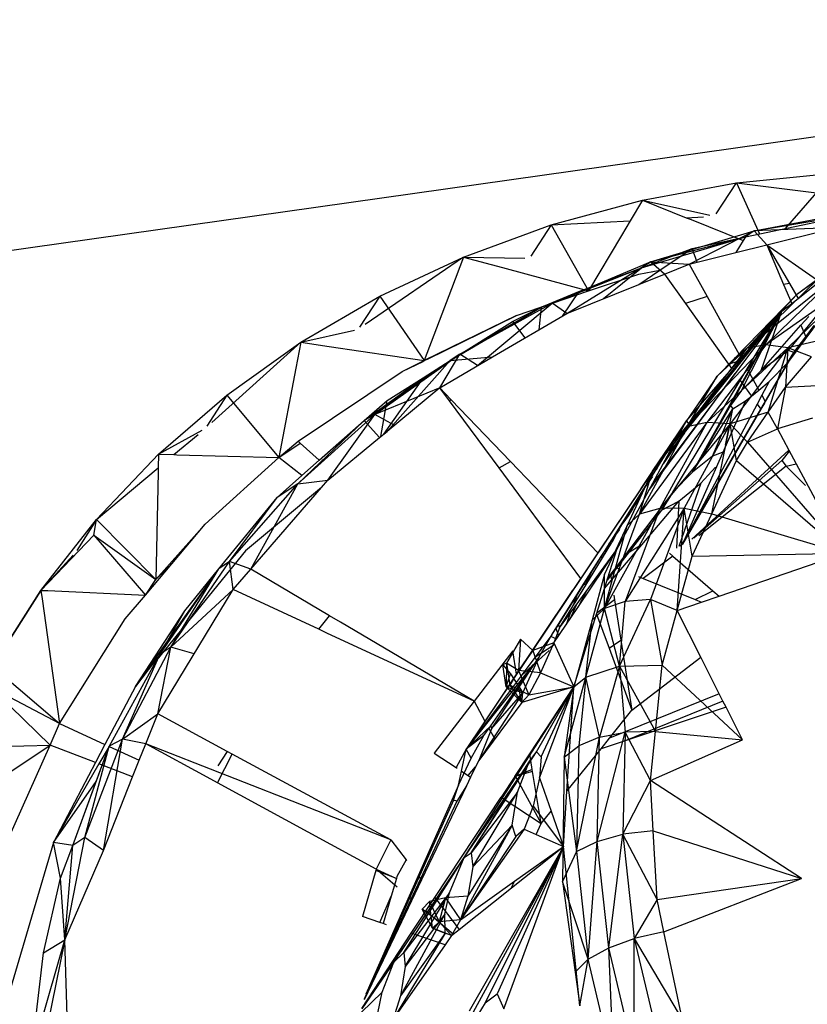
# Model space of a CAD drawing. Extents: x -35.3 to 34.5, y -20.1 to 19.
# Drawn here: x -6 to -3.9, y 0.4 to 3 of the extents above; entities that cross this region are included whole.
import ezdxf

# ---------------------------------------------------------------- set-up
doc = ezdxf.new("R2010")
doc.units = 0
doc.header["$MEASUREMENT"] = 0
doc.layers.get('0').update_dxf_attribs({"linetype": 'CONTINUOUS'})

msp = doc.modelspace()

# ---------------------------------------------------------------- linework, layer by layer
for p, q in [((20.9705, 6.2409), (-18.7229, 0.62)), ((-4.0418, 2.605), (-3.7829, 2.6314)), ((-3.7829, 2.6314), (-3.9117, 2.4829)), ((-4.2946, 2.5585), (-4.0418, 2.605)), ((-4.0972, 2.5217), (-4.0418, 2.605)), ((-4.0418, 2.605), (-3.6796, 2.5607)), ((-4.0418, 2.605), (-3.9807, 2.4685)), ((-4.5395, 2.4922), (-4.2946, 2.5585)), ((-4.2946, 2.5585), (-4.3274, 2.5036)), ((-4.2946, 2.5585), (-4.177, 2.5116)), ((-4.2946, 2.5585), (-4.1141, 2.5186)), ((-4.177, 2.5116), (-4.1305, 2.5141)), ((-4.177, 2.5116), (-4.1641, 2.5065)), ((-3.9945, 2.4765), (-3.7045, 2.532)), ((-3.9945, 2.4765), (-3.729, 2.5211)), ((-4.775, 2.4062), (-4.5395, 2.4922)), ((-4.5395, 2.4922), (-4.5942, 2.4088)), ((-4.5395, 2.4922), (-4.3274, 2.5036)), ((-4.5395, 2.4922), (-4.4397, 2.3154)), ((-4.3274, 2.5036), (-4.351, 2.464)), ((-4.1641, 2.5065), (-4.0244, 2.4507)), ((-4.0183, 2.4607), (-3.7881, 2.5087)), ((-3.7717, 2.4858), (-3.9945, 2.4765)), ((-3.9606, 2.439), (-3.7717, 2.4858)), ((-3.6065, 2.5043), (-3.8809, 2.3048)), ((-4.351, 2.464), (-4.4397, 2.3154)), ((-4.2974, 2.377), (-4.0183, 2.4607)), ((-4.2729, 2.3932), (-3.9945, 2.4765)), ((-4.2729, 2.3932), (-4.0183, 2.4607)), ((-4.1692, 2.3872), (-3.9945, 2.4765)), ((-4.161, 2.429), (-4.0183, 2.4607)), ((-4.0183, 2.4607), (-4.0244, 2.4507)), ((-3.9945, 2.4765), (-4.0183, 2.4607)), ((-3.9606, 2.439), (-3.9945, 2.4765)), ((-3.6406, 2.4808), (-3.9055, 2.1217)), ((-3.9023, 2.1552), (-3.6406, 2.4808)), ((-3.6406, 2.4808), (-3.8809, 2.3048)), ((-4.0244, 2.4507), (-4.0443, 2.4182)), ((-4.0443, 2.4182), (-3.9606, 2.439)), ((-3.9606, 2.439), (-3.8277, 2.3459)), ((-3.9606, 2.439), (-3.8998, 2.335)), ((-3.9606, 2.439), (-3.9156, 2.3326)), ((-4.775, 2.4062), (-5.0386, 2.2248)), ((-4.9996, 2.3011), (-4.775, 2.4062)), ((-4.775, 2.4062), (-4.8073, 2.321)), ((-4.775, 2.4062), (-4.6099, 2.403)), ((-4.775, 2.4062), (-4.6704, 2.3779)), ((-4.2974, 2.377), (-4.161, 2.429)), ((-4.2478, 2.3707), (-4.161, 2.429)), ((-4.1478, 2.3925), (-4.161, 2.429)), ((-4.1478, 2.3925), (-4.0443, 2.4182)), ((-4.5371, 2.2826), (-4.2729, 2.3932)), ((-4.498, 2.2547), (-4.2729, 2.3932)), ((-4.2729, 2.3932), (-4.2974, 2.377)), ((-4.2729, 2.3932), (-4.1692, 2.3872)), ((-4.2358, 2.3604), (-4.2729, 2.3932)), ((-4.2358, 2.3604), (-4.1692, 2.3872)), ((-4.1692, 2.3872), (-4.1478, 2.3925)), ((-4.1692, 2.3872), (-4.1212, 2.3005)), ((-4.6704, 2.3779), (-4.4397, 2.3154)), ((-4.5666, 2.2715), (-4.2974, 2.377)), ((-4.5371, 2.2826), (-4.2974, 2.377)), ((-4.465, 2.3132), (-4.2974, 2.377)), ((-4.4397, 2.3154), (-4.304, 2.36)), ((-4.3989, 2.2947), (-4.2974, 2.377)), ((-4.3045, 2.3327), (-4.2478, 2.3707)), ((-4.3045, 2.3327), (-4.2358, 2.3604)), ((-4.304, 2.36), (-4.2478, 2.3707)), ((-4.2358, 2.3604), (-4.1794, 2.2812)), ((-3.7761, 2.3533), (-4.0139, 2.1613)), ((-3.7761, 2.3533), (-3.9637, 2.1702)), ((-4.498, 2.2547), (-4.3045, 2.3327)), ((-4.0139, 2.1613), (-3.8236, 2.3469)), ((-3.7205, 2.3417), (-3.9637, 2.1702)), ((-3.8998, 2.335), (-3.9156, 2.3326)), ((-3.9156, 2.3326), (-3.894, 2.2815)), ((-3.7205, 2.3417), (-3.9042, 2.1623)), ((-3.8998, 2.335), (-3.8765, 2.2952)), ((-3.8236, 2.3469), (-3.8809, 2.3048)), ((-3.8765, 2.2952), (-3.8195, 2.3401)), ((-5.2118, 2.1773), (-4.9996, 2.3011)), ((-4.9996, 2.3011), (-5.0537, 2.2177)), ((-4.9996, 2.3011), (-4.8802, 2.128)), ((-4.8073, 2.321), (-4.8802, 2.128)), ((-4.6327, 2.2488), (-4.4397, 2.3154)), ((-4.5666, 2.2715), (-4.465, 2.3132)), ((-4.465, 2.3132), (-4.5105, 2.2474)), ((-4.1212, 2.3005), (-4.1794, 2.2812)), ((-4.1212, 2.3005), (-4.0295, 2.135)), ((-3.8809, 2.3048), (-4.0476, 2.1336)), ((-4.0139, 2.1613), (-3.8809, 2.3048)), ((-4.7846, 2.1456), (-4.5371, 2.2826)), ((-4.7375, 2.1145), (-4.5371, 2.2826)), ((-4.5371, 2.2826), (-4.5666, 2.2715)), ((-4.498, 2.2547), (-4.5371, 2.2826)), ((-4.1794, 2.2812), (-4.0635, 2.1185)), ((-3.9204, 2.2607), (-3.894, 2.2815)), ((-3.894, 2.2815), (-3.8765, 2.2952)), ((-4.6327, 2.2488), (-4.8802, 2.128)), ((-4.872, 2.1315), (-4.6327, 2.2488)), ((-4.8108, 2.128), (-4.5666, 2.2715)), ((-4.7846, 2.1456), (-4.5666, 2.2715)), ((-4.6974, 2.138), (-4.498, 2.2547)), ((-4.6435, 2.2332), (-4.5666, 2.2715)), ((-4.5666, 2.2715), (-4.5726, 2.211)), ((-4.1639, 1.9616), (-3.9204, 2.2607)), ((-4.1603, 1.8286), (-3.9204, 2.2607)), ((-4.0585, 2.0074), (-3.9204, 2.2607)), ((-4.0295, 2.135), (-3.9204, 2.2607)), ((-4.0289, 2.0478), (-3.9204, 2.2607)), ((-4.0276, 2.1316), (-3.9204, 2.2607)), ((-4.0261, 2.1288), (-3.9204, 2.2607)), ((-3.9204, 2.2607), (-4.0232, 2.1237)), ((-4.0135, 2.106), (-3.9204, 2.2607)), ((-3.9761, 2.1019), (-3.9204, 2.2607)), ((-4.8108, 2.128), (-4.6435, 2.2332)), ((-4.6435, 2.2332), (-4.61, 2.1892)), ((-3.9761, 2.1019), (-3.8691, 2.2228)), ((-3.8691, 2.2228), (-3.8481, 2.2465)), ((-3.8691, 2.2228), (-3.8562, 2.1923)), ((-3.8562, 2.1923), (-3.8339, 2.2222)), ((-5.2118, 2.1773), (-5.0679, 2.2094)), ((-5.2118, 2.1773), (-5.4504, 1.9619)), ((-5.4102, 2.0355), (-5.2118, 2.1773)), ((-5.2118, 2.1773), (-5.2251, 2.1076)), ((-5.2118, 2.1773), (-5.1351, 2.1659)), ((-3.9637, 2.1702), (-4.1744, 1.95)), ((-3.9637, 2.1702), (-4.122, 1.9617)), ((-3.9637, 2.1702), (-4.0139, 2.1613)), ((-3.9042, 2.1623), (-3.9637, 2.1702)), ((-3.7996, 2.1862), (-3.9042, 2.1623)), ((-3.8882, 2.1496), (-3.8562, 2.1923)), ((-5.1351, 2.1659), (-4.8802, 2.128)), ((-5.0129, 1.9832), (-4.7846, 2.1456)), ((-4.8387, 2.0553), (-4.7846, 2.1456)), ((-4.7846, 2.1456), (-4.8108, 2.128)), ((-4.7375, 2.1145), (-4.7846, 2.1456)), ((-4.1744, 1.95), (-4.0139, 2.1613)), ((-3.9042, 2.1623), (-4.122, 1.9617)), ((-4.0139, 2.1613), (-4.0939, 2.086)), ((-3.9042, 2.1623), (-4.0592, 1.958)), ((-4.0139, 2.1613), (-4.0476, 2.1336)), ((-3.9023, 2.1552), (-3.9761, 2.1019)), ((-3.8882, 2.1496), (-3.9649, 2.0183)), ((-3.9575, 1.9898), (-3.9042, 2.1623)), ((-3.9042, 2.1623), (-3.9106, 2.0571)), ((-3.9055, 2.1217), (-3.8882, 2.1496)), ((-3.8409, 2.1382), (-3.9042, 2.1623)), ((-3.8882, 2.1496), (-3.9023, 2.1552)), ((-5.0416, 1.9671), (-4.8108, 2.128)), ((-5.0129, 1.9832), (-4.8108, 2.128)), ((-4.8108, 2.128), (-4.9803, 1.9381)), ((-4.9392, 2.0986), (-4.8802, 2.128)), ((-4.9392, 2.0986), (-4.8832, 2.126)), ((-4.8837, 2.1258), (-4.8802, 2.128)), ((-4.8835, 2.0821), (-4.8108, 2.128)), ((-4.8832, 2.126), (-4.8802, 2.128)), ((-4.8802, 2.128), (-4.872, 2.1315)), ((-4.8387, 2.0553), (-4.6974, 2.138)), ((-4.8108, 2.128), (-4.6974, 2.138)), ((-3.9055, 2.1217), (-4.1901, 1.6333)), ((-4.0476, 2.1336), (-4.0939, 2.086)), ((-4.0635, 2.1185), (-4.0359, 2.1277)), ((-4.0635, 2.1185), (-4.0547, 2.1061)), ((-4.0547, 2.1061), (-4.0359, 2.1277)), ((-4.052, 2.1023), (-4.0289, 2.13)), ((-4.0498, 2.0992), (-4.0261, 2.1288)), ((-4.0232, 2.1237), (-4.0458, 2.0936)), ((-4.0359, 2.1277), (-4.0295, 2.135)), ((-4.0289, 2.13), (-4.0276, 2.1316)), ((-4.0289, 2.13), (-4.0271, 2.1307)), ((-4.0276, 2.1316), (-4.0271, 2.1307)), ((-4.0271, 2.1307), (-4.0261, 2.1288)), ((-4.0232, 2.1237), (-4.0227, 2.1228)), ((-3.9544, 2.0717), (-3.9055, 2.1217)), ((-3.9106, 2.0571), (-3.8409, 2.1382)), ((-5.2251, 2.1076), (-5.2709, 1.8675)), ((-5.2191, 1.9113), (-4.9392, 2.0986)), ((-4.2776, 1.7793), (-4.0458, 2.0936)), ((-4.0458, 2.0936), (-4.267, 1.7989)), ((-4.1819, 1.9342), (-4.0498, 2.0992)), ((-4.1764, 1.9659), (-4.0547, 2.1061)), ((-4.1705, 1.9596), (-4.052, 2.1023)), ((-4.052, 2.1023), (-4.0498, 2.0992)), ((-4.0458, 2.0936), (-4.0451, 2.0926)), ((-4.0323, 2.0747), (-4.0135, 2.106)), ((-3.9761, 2.1019), (-4.0289, 2.0478)), ((-4.0135, 2.106), (-3.9819, 2.0491)), ((-5.0416, 1.9671), (-4.8835, 2.0821)), ((-4.8835, 2.0821), (-4.9894, 1.9306)), ((-4.9801, 2.0213), (-4.8835, 2.0821)), ((-4.2127, 1.7748), (-4.0323, 2.0747)), ((-4.0939, 2.086), (-4.2076, 1.9205)), ((-4.1744, 1.95), (-4.0939, 2.086)), ((-4.0323, 2.0747), (-4.0022, 2.0324)), ((-3.9819, 2.0491), (-3.9544, 2.0717)), ((-3.9544, 2.0717), (-3.9742, 2.035)), ((-3.9106, 2.0571), (-3.4999, 2.0784)), ((-4.8387, 2.0553), (-5.0129, 1.9832)), ((-4.8387, 2.0553), (-4.9803, 1.9381)), ((-4.8127, 2.0201), (-4.8387, 2.0553)), ((-4.8077, 2.0229), (-4.8387, 2.0553)), ((-4.0289, 2.0478), (-4.0585, 2.0074)), ((-4.0022, 2.0324), (-3.9819, 2.0491)), ((-3.9575, 1.9898), (-3.9106, 2.0571)), ((-3.9106, 2.0571), (-3.9317, 1.9451)), ((-5.5934, 1.8766), (-5.4102, 2.0355)), ((-5.4102, 2.0355), (-5.4637, 1.9523)), ((-5.4102, 2.0355), (-5.2709, 1.8675)), ((-5.0416, 1.9671), (-4.9801, 2.0213)), ((-4.9969, 1.9244), (-4.9801, 2.0213)), ((-4.8077, 2.0229), (-4.8127, 2.0201)), ((-4.6794, 1.84), (-4.8127, 2.0201)), ((-4.6489, 1.8568), (-4.8077, 2.0229)), ((-4.0176, 2.0198), (-4.1874, 1.6353)), ((-3.9869, 2.0114), (-4.1874, 1.6353)), ((-4.0522, 1.9986), (-4.0176, 2.0198)), ((-4.0176, 2.0198), (-4.0022, 2.0324)), ((-3.9742, 2.035), (-3.9869, 2.0114)), ((-3.9869, 2.0114), (-3.9772, 1.9973)), ((-3.9674, 2.0142), (-3.9772, 1.9973)), ((-3.9742, 2.035), (-3.9649, 2.0183)), ((-3.9649, 2.0183), (-3.9674, 2.0142)), ((-5.2197, 1.7968), (-5.0129, 1.9832)), ((-5.1393, 1.8066), (-5.0129, 1.9832)), ((-5.0129, 1.9832), (-5.0416, 1.9671)), ((-4.9607, 1.9543), (-5.0129, 1.9832)), ((-3.9772, 1.9973), (-4.1874, 1.6353)), ((-4.0585, 2.0074), (-4.1603, 1.8286)), ((-4.1603, 1.8286), (-4.0522, 1.9986)), ((-4.1066, 1.8711), (-4.0522, 1.9986)), ((-4.0714, 1.9012), (-4.0522, 1.9986)), ((-3.9575, 1.9898), (-4.0592, 1.958)), ((-4.0585, 2.0074), (-4.0522, 1.9986)), ((-4.0129, 1.9093), (-3.9575, 1.9898)), ((-3.9317, 1.9451), (-3.9575, 1.9898)), ((-5.2197, 1.7968), (-5.0416, 1.9671)), ((-5.162, 1.8609), (-5.0416, 1.9671)), ((-5.0416, 1.9671), (-5.0006, 1.9213)), ((-4.1764, 1.9659), (-4.6518, 1.2576)), ((-4.5197, 1.4186), (-4.1764, 1.9659)), ((-4.1764, 1.9659), (-4.4816, 1.5112)), ((-4.1764, 1.9659), (-4.4143, 1.6116)), ((-4.3474, 1.6916), (-4.1764, 1.9659)), ((-4.122, 1.9617), (-4.3026, 1.7159)), ((-4.2981, 1.7844), (-4.1764, 1.9659)), ((-4.122, 1.9617), (-4.2484, 1.7308)), ((-4.0592, 1.958), (-4.2484, 1.7308)), ((-4.2388, 1.8507), (-4.1764, 1.9659)), ((-4.1705, 1.9596), (-4.198, 1.926)), ((-4.0592, 1.958), (-4.1828, 1.7317)), ((-4.1819, 1.9342), (-4.1639, 1.9616)), ((-4.1705, 1.9596), (-4.1764, 1.9659)), ((-4.122, 1.9617), (-4.1744, 1.95)), ((-4.1639, 1.9616), (-4.1705, 1.9596)), ((-4.0592, 1.958), (-4.122, 1.9617)), ((-4.1087, 1.7168), (-4.0592, 1.958)), ((-4.0423, 1.8597), (-4.0592, 1.958)), ((-4.0129, 1.9093), (-4.0592, 1.958)), ((-3.8384, 1.9739), (-3.9317, 1.9451)), ((-5.5934, 1.8766), (-5.476, 1.9417)), ((-5.0006, 1.9213), (-4.9803, 1.9381)), ((-4.3026, 1.7159), (-4.1744, 1.95)), ((-4.1744, 1.95), (-4.2669, 1.8343)), ((-4.1819, 1.9342), (-4.2388, 1.8507)), ((-4.2233, 1.8794), (-4.1819, 1.9342)), ((-4.1744, 1.95), (-4.2076, 1.9205)), ((-4.0129, 1.9093), (-3.9317, 1.9451)), ((-3.9317, 1.9451), (-3.9013, 1.8878)), ((-5.5522, 1.8755), (-5.4871, 1.93)), ((-5.2709, 1.8675), (-5.2191, 1.9113)), ((-5.2709, 1.8675), (-5.2132, 1.906)), ((-5.2191, 1.9113), (-5.2132, 1.906)), ((-5.2132, 1.906), (-5.162, 1.8609)), ((-5.1393, 1.8066), (-5.0006, 1.9213)), ((-4.2076, 1.9205), (-4.2669, 1.8343)), ((-4.2129, 1.9064), (-4.2204, 1.896)), ((-4.0423, 1.8597), (-4.0129, 1.9093)), ((-4.0129, 1.9093), (-3.7541, 1.6108)), ((-3.9013, 1.8878), (-4.1617, 1.6487)), ((-4.0804, 1.8813), (-4.1066, 1.8711)), ((-3.9001, 1.8855), (-3.9205, 1.8597)), ((-3.9013, 1.8878), (-3.7541, 1.6108)), ((-5.7601, 1.7015), (-5.5934, 1.8766)), ((-5.5934, 1.8766), (-5.5942, 1.8403)), ((-5.5934, 1.8766), (-5.5522, 1.8755)), ((-5.5522, 1.8755), (-5.5444, 1.8753)), ((-5.5444, 1.8753), (-5.2709, 1.8675)), ((-5.4684, 1.689), (-5.2709, 1.8675)), ((-5.2086, 1.8198), (-5.2709, 1.8675)), ((-5.2086, 1.8198), (-5.162, 1.8609)), ((-4.6794, 1.84), (-4.6489, 1.8568)), ((-4.5855, 1.7906), (-4.6489, 1.8568)), ((-4.267, 1.7989), (-4.2388, 1.8507)), ((-4.1066, 1.8711), (-4.1603, 1.8286)), ((-3.9205, 1.8597), (-4.1571, 1.6512)), ((-4.1087, 1.7168), (-4.0423, 1.8597)), ((-4.0423, 1.8597), (-3.7541, 1.6108)), ((-3.9205, 1.8597), (-3.9088, 1.8443)), ((-3.9088, 1.8443), (-3.8819, 1.8513)), ((-5.7601, 1.7015), (-5.5942, 1.8403)), ((-5.5945, 1.8274), (-5.6007, 1.54)), ((-5.5942, 1.8403), (-5.5945, 1.8274)), ((-4.6263, 1.7681), (-4.6794, 1.84)), ((-4.2669, 1.8343), (-4.3357, 1.6854)), ((-4.3026, 1.7159), (-4.2669, 1.8343)), ((-4.2649, 1.8255), (-4.2539, 1.8396)), ((-4.1603, 1.8286), (-4.2127, 1.7748)), ((-3.9088, 1.8443), (-4.1436, 1.6579)), ((-4.1381, 1.7993), (-4.0983, 1.8421)), ((-3.9088, 1.8443), (-3.8567, 1.7925)), ((-5.2753, 1.7609), (-5.2086, 1.8198)), ((-5.2197, 1.7968), (-5.1393, 1.8066)), ((-5.1562, 1.787), (-5.1393, 1.8066)), ((-4.2681, 1.8165), (-4.2935, 1.7801)), ((-4.2776, 1.7793), (-4.267, 1.7989)), ((-4.1381, 1.7993), (-4.1971, 1.6288)), ((-4.1969, 1.7507), (-4.1381, 1.7993)), ((-5.4028, 1.5882), (-5.2197, 1.7968)), ((-5.1562, 1.787), (-5.3604, 1.6175)), ((-5.346, 1.5677), (-5.2197, 1.7968)), ((-5.346, 1.5677), (-5.1562, 1.787)), ((-5.2197, 1.7968), (-5.2753, 1.7609)), ((-4.4143, 1.6116), (-4.5855, 1.7906)), ((-4.2981, 1.7844), (-4.4816, 1.5112)), ((-4.2981, 1.7844), (-4.4537, 1.5525)), ((-4.3636, 1.6206), (-4.2776, 1.7793)), ((-4.2127, 1.7748), (-4.3401, 1.607)), ((-4.2127, 1.7748), (-4.2435, 1.7261)), ((-5.4317, 1.5689), (-5.2753, 1.7609)), ((-5.4028, 1.5882), (-5.2753, 1.7609)), ((-4.4601, 1.5433), (-4.6263, 1.7681)), ((-4.3021, 1.7611), (-4.3474, 1.6916)), ((-4.2965, 1.6336), (-4.1969, 1.7507)), ((-4.2435, 1.7261), (-4.1969, 1.7507)), ((-4.1969, 1.7507), (-4.2028, 1.6247)), ((-4.2484, 1.7308), (-4.3962, 1.4625)), ((-4.2435, 1.7261), (-4.3893, 1.5385)), ((-4.1828, 1.7317), (-4.3406, 1.4808)), ((-4.2484, 1.7308), (-4.3406, 1.4808)), ((-4.3208, 1.7307), (-4.3327, 1.7113)), ((-4.2484, 1.7308), (-4.3026, 1.7159)), ((-4.1828, 1.7317), (-4.273, 1.4868)), ((-4.1828, 1.7317), (-4.2484, 1.7308)), ((-4.2017, 1.4566), (-4.1828, 1.7317)), ((-4.1828, 1.7317), (-4.1087, 1.7168)), ((-4.1615, 1.6033), (-4.1828, 1.7317)), ((-5.9091, 1.5111), (-5.7601, 1.7015)), ((-5.7601, 1.7015), (-5.8131, 1.6185)), ((-5.7674, 1.6591), (-5.7601, 1.7015)), ((-5.7601, 1.7015), (-5.6007, 1.54)), ((-4.3962, 1.4625), (-4.3026, 1.7159)), ((-4.3327, 1.7113), (-4.3474, 1.6916)), ((-4.3026, 1.7159), (-4.3357, 1.6854)), ((-4.1615, 1.6033), (-4.1087, 1.7168)), ((-4.1087, 1.7168), (-3.7541, 1.6108)), ((-5.4684, 1.689), (-5.6007, 1.54)), ((-5.5579, 1.5826), (-5.4684, 1.689)), ((-4.3962, 1.4625), (-4.3357, 1.6854)), ((-4.3357, 1.6854), (-4.3962, 1.5544)), ((-4.3657, 1.6605), (-4.3474, 1.6916)), ((-4.3657, 1.6605), (-4.3474, 1.6916)), ((-4.3657, 1.6605), (-4.355, 1.6749)), ((-4.3474, 1.6916), (-4.3542, 1.6838)), ((-5.9091, 1.5111), (-5.7674, 1.6591)), ((-5.7674, 1.6591), (-5.6007, 1.54)), ((-5.7674, 1.6591), (-5.6286, 1.4985)), ((-4.4055, 1.6024), (-4.3657, 1.6605)), ((-4.4019, 1.5986), (-4.3767, 1.6396)), ((-4.3848, 1.6353), (-4.3657, 1.6605)), ((-4.3657, 1.6605), (-4.3767, 1.6396)), ((-5.3604, 1.6175), (-5.598, 1.3245)), ((-4.4684, 1.4654), (-4.3636, 1.6206)), ((-4.4458, 1.5083), (-4.3636, 1.6206)), ((-4.3873, 1.5449), (-4.3636, 1.6206)), ((-4.3528, 1.5674), (-4.2965, 1.6336)), ((-4.2965, 1.6336), (-4.3401, 1.607)), ((-4.1944, 1.6303), (-4.1916, 1.6323)), ((-4.19, 1.6334), (-4.1916, 1.6323)), ((-4.19, 1.6334), (-4.1874, 1.6353)), ((-5.9091, 1.5111), (-5.8231, 1.6058)), ((-5.5603, 1.359), (-5.4028, 1.5882)), ((-5.4028, 1.5882), (-5.4317, 1.5689)), ((-5.3934, 1.513), (-5.4028, 1.5882)), ((-5.346, 1.5677), (-5.4028, 1.5882)), ((-4.4143, 1.6116), (-4.4601, 1.5433)), ((-4.4507, 1.5307), (-4.4055, 1.6024)), ((-4.4468, 1.5254), (-4.4019, 1.5986)), ((-4.4019, 1.5986), (-4.4055, 1.6024)), ((-4.3401, 1.607), (-4.3661, 1.5728)), ((-4.213, 1.6032), (-4.2931, 1.5431)), ((-4.2216, 1.6106), (-4.213, 1.6032)), ((-4.213, 1.6032), (-4.1055, 1.51)), ((-4.2017, 1.4566), (-4.1615, 1.6033)), ((-4.1615, 1.6033), (-3.7541, 1.6108)), ((-4.0888, 1.4956), (-3.7541, 1.6108)), ((-5.6558, 1.2531), (-5.4317, 1.5689)), ((-5.6286, 1.4985), (-5.5579, 1.5826)), ((-5.6007, 1.54), (-5.5579, 1.5826)), ((-5.5898, 1.3392), (-5.4317, 1.5689)), ((-5.5603, 1.359), (-5.4317, 1.5689)), ((-5.5231, 1.4565), (-5.4317, 1.5689)), ((-5.3934, 1.513), (-5.346, 1.5677)), ((-5.1344, 1.4426), (-5.346, 1.5677)), ((-4.3661, 1.5728), (-4.3802, 1.5543)), ((-4.3776, 1.5382), (-4.3528, 1.5674)), ((-4.3661, 1.5728), (-4.3528, 1.5674)), ((-5.6286, 1.4985), (-5.6007, 1.54)), ((-4.4601, 1.5433), (-4.6327, 1.2862)), ((-4.4537, 1.5525), (-4.4816, 1.5112)), ((-4.4327, 1.5593), (-4.4512, 1.5183)), ((-4.3962, 1.5544), (-4.4298, 1.4312)), ((-4.3962, 1.4625), (-4.3962, 1.5544)), ((-4.3962, 1.5163), (-4.3873, 1.5449)), ((-4.3962, 1.5163), (-4.3776, 1.5382)), ((-4.3802, 1.5543), (-4.3873, 1.5449)), ((-4.3802, 1.5543), (-4.3776, 1.5382)), ((-4.305, 1.548), (-4.2931, 1.5431)), ((-4.2931, 1.5431), (-4.1532, 1.4862)), ((-5.9091, 1.5111), (-6.0834, 1.2379)), ((-6.0394, 1.3067), (-5.9091, 1.5111)), ((-5.9091, 1.5111), (-5.8907, 1.5103)), ((-5.9091, 1.5111), (-5.906, 1.4886)), ((-5.8907, 1.5103), (-5.6286, 1.4985)), ((-5.5956, 1.1797), (-5.3934, 1.513)), ((-5.3934, 1.513), (-5.5603, 1.359)), ((-5.1635, 1.4065), (-5.3934, 1.513)), ((-4.6518, 1.2576), (-4.4816, 1.5112)), ((-4.5381, 1.3921), (-4.4507, 1.5307)), ((-4.5175, 1.4102), (-4.4468, 1.5254)), ((-4.5175, 1.4102), (-4.4458, 1.5083)), ((-4.4458, 1.5083), (-4.4684, 1.4654)), ((-4.4468, 1.5254), (-4.4507, 1.5307)), ((-4.4168, 1.4503), (-4.3962, 1.5163)), ((-4.1532, 1.4862), (-4.1055, 1.51)), ((-4.1055, 1.51), (-4.0888, 1.4956)), ((-5.906, 1.4886), (-5.8598, 1.1538)), ((-5.6834, 1.4345), (-5.6286, 1.4985)), ((-4.4703, 1.4996), (-4.4815, 1.4689)), ((-4.3695, 1.4858), (-4.4168, 1.4503)), ((-4.3406, 1.4808), (-4.3962, 1.4625)), ((-4.3714, 1.4982), (-4.3695, 1.4858)), ((-4.3695, 1.4858), (-4.3525, 1.3777)), ((-4.3563, 1.3079), (-4.273, 1.4868)), ((-4.3563, 1.3079), (-4.3406, 1.4808)), ((-4.273, 1.4868), (-4.3406, 1.4808)), ((-4.2017, 1.4566), (-4.273, 1.4868)), ((-4.273, 1.4868), (-4.2418, 1.3105)), ((-4.1532, 1.4862), (-4.1361, 1.4793)), ((-4.1361, 1.4793), (-4.0888, 1.4956)), ((-5.6558, 1.2531), (-5.5231, 1.4565)), ((-5.5898, 1.3392), (-5.5231, 1.4565)), ((-4.5328, 1.3698), (-4.4684, 1.4654)), ((-4.4716, 1.473), (-4.4885, 1.4355)), ((-4.4463, 1.2778), (-4.3962, 1.4625)), ((-4.3962, 1.4625), (-4.4298, 1.4312)), ((-4.3563, 1.3079), (-4.3962, 1.4625)), ((-4.2418, 1.3105), (-4.2017, 1.4566)), ((-4.2017, 1.4566), (-4.1361, 1.4793)), ((-4.1381, 1.3313), (-4.2017, 1.4566)), ((-5.8598, 1.1538), (-5.6834, 1.4345)), ((-5.1635, 1.4065), (-5.1344, 1.4426)), ((-5.1054, 1.4255), (-5.1344, 1.4426)), ((-4.4883, 1.4501), (-4.4996, 1.419)), ((-4.4788, 1.2518), (-4.4178, 1.4472)), ((-4.4298, 1.4312), (-4.4788, 1.2518)), ((-4.4463, 1.2778), (-4.4298, 1.4312)), ((-4.4178, 1.4472), (-4.4168, 1.4503)), ((-4.4178, 1.4472), (-4.3843, 1.3561)), ((-5.1403, 1.3957), (-5.1635, 1.4065)), ((-4.7466, 1.2133), (-5.1054, 1.4255)), ((-4.5381, 1.3921), (-4.5197, 1.4186)), ((-4.5175, 1.4102), (-4.5328, 1.3698)), ((-4.5271, 1.4095), (-4.5197, 1.3892)), ((-4.5197, 1.4186), (-4.5175, 1.4102)), ((-4.7466, 1.2133), (-5.1403, 1.3957)), ((-4.6219, 1.3798), (-4.66, 1.3154)), ((-4.6219, 1.3798), (-4.6271, 1.2959)), ((-4.5892, 1.3496), (-4.6219, 1.3798)), ((-4.5381, 1.3921), (-4.6206, 1.2818)), ((-4.5729, 1.3307), (-4.5381, 1.3921)), ((-4.5414, 1.3877), (-4.5254, 1.3809)), ((-4.3843, 1.3561), (-4.3525, 1.3777)), ((-4.3525, 1.3777), (-4.3231, 1.1894)), ((-5.6905, 1.1114), (-5.5603, 1.359)), ((-5.5956, 1.1797), (-5.5603, 1.359)), ((-5.5603, 1.359), (-5.5898, 1.3392)), ((-5.4978, 1.3408), (-5.5603, 1.359)), ((-4.643, 1.3487), (-4.7466, 1.2133)), ((-4.6327, 1.2862), (-4.643, 1.3487)), ((-4.5892, 1.3496), (-4.6271, 1.2959)), ((-4.5328, 1.3698), (-4.5892, 1.3496)), ((-4.5892, 1.3496), (-4.5686, 1.2899)), ((-4.5847, 1.314), (-4.5448, 1.3498)), ((-4.5832, 1.3317), (-4.5328, 1.3649)), ((-4.5328, 1.3698), (-4.5686, 1.2899)), ((-4.5328, 1.3698), (-4.4788, 1.2518)), ((-4.3843, 1.3561), (-4.3231, 1.1894)), ((-5.7262, 1.0923), (-5.598, 1.3245)), ((-5.6905, 1.1114), (-5.5898, 1.3392)), ((-5.5898, 1.3392), (-5.6558, 1.2531)), ((-5.598, 1.3245), (-5.5898, 1.3392)), ((-4.6998, 1.1389), (-4.5729, 1.3307)), ((-4.6154, 1.2356), (-4.5729, 1.3307)), ((-4.5729, 1.3307), (-4.5847, 1.314)), ((-4.3231, 1.1894), (-4.1381, 1.3313)), ((-4.0885, 1.2334), (-4.1381, 1.3313)), ((-6.0394, 1.3067), (-5.8598, 1.1538)), ((-4.5899, 1.3093), (-4.7681, 1.0845)), ((-4.66, 1.3154), (-4.6696, 1.3115)), ((-4.6604, 1.2525), (-4.6696, 1.3115)), ((-4.6696, 1.3115), (-4.6492, 1.287)), ((-4.66, 1.3154), (-4.6604, 1.2525)), ((-4.6271, 1.2959), (-4.66, 1.3154)), ((-4.66, 1.3154), (-4.6509, 1.2563)), ((-4.6271, 1.2959), (-4.6509, 1.2563)), ((-4.5686, 1.2899), (-4.6271, 1.2959)), ((-4.6271, 1.2959), (-4.6, 1.231)), ((-4.6228, 1.2598), (-4.5899, 1.3093)), ((-4.6206, 1.2818), (-4.5899, 1.3093)), ((-4.5847, 1.314), (-4.5899, 1.3093)), ((-4.4463, 1.2778), (-4.3563, 1.3079)), ((-4.3563, 1.3079), (-4.4096, 1.117)), ((-4.3563, 1.3079), (-4.2418, 1.3105)), ((-4.3563, 1.3079), (-4.2599, 1.1322)), ((-4.3563, 1.3079), (-4.3414, 1.1306)), ((-4.2599, 1.1322), (-4.2418, 1.3105)), ((-4.2418, 1.3105), (-4.0259, 1.1099)), ((-4.6327, 1.2862), (-4.7681, 1.0845)), ((-4.6206, 1.2818), (-4.7681, 1.0845)), ((-4.6604, 1.2525), (-4.6492, 1.287)), ((-4.6492, 1.287), (-4.6154, 1.2356)), ((-4.5686, 1.2899), (-4.6, 1.231)), ((-4.5686, 1.2899), (-4.4788, 1.2518)), ((-4.5048, 1.0628), (-4.4463, 1.2778)), ((-4.4788, 1.2518), (-4.4463, 1.2778)), ((-4.4463, 1.2778), (-4.4655, 1.0939)), ((-4.4096, 1.117), (-4.4463, 1.2778)), ((-5.8598, 1.1538), (-6.0428, 1.2496)), ((-6.0428, 1.2496), (-5.8841, 1.0952)), ((-5.6558, 1.2531), (-5.7374, 1.0975)), ((-4.7732, 0.794), (-4.4788, 1.2518)), ((-4.6518, 1.2576), (-4.7681, 1.0845)), ((-4.6509, 1.2563), (-4.6604, 1.2525)), ((-4.6185, 1.21), (-4.6604, 1.2525)), ((-4.6604, 1.2525), (-4.6154, 1.2356)), ((-4.6513, 1.2193), (-4.6273, 1.2535)), ((-4.6264, 1.2481), (-4.6513, 1.2193)), ((-4.6, 1.231), (-4.6509, 1.2563)), ((-4.6509, 1.2563), (-4.6185, 1.21)), ((-4.6273, 1.2535), (-4.6228, 1.2598)), ((-4.6264, 1.2481), (-4.6273, 1.2535)), ((-4.6185, 1.21), (-4.6264, 1.2481)), ((-4.4788, 1.2518), (-4.6185, 1.21)), ((-4.6, 1.231), (-4.4788, 1.2518)), ((-4.5973, 1.0721), (-4.4788, 1.2518)), ((-4.5792, 1.0772), (-4.4788, 1.2518)), ((-4.5706, 1.0074), (-4.4788, 1.2518)), ((-4.5669, 1.0642), (-4.4788, 1.2518)), ((-4.4788, 1.2518), (-4.5048, 1.0628)), ((-4.4972, 0.9718), (-4.4788, 1.2518)), ((-4.6154, 1.2356), (-4.7342, 1.0546)), ((-4.7018, 1.1476), (-4.6513, 1.2193)), ((-4.6998, 1.1389), (-4.6154, 1.2356)), ((-4.6185, 1.21), (-4.6154, 1.2356)), ((-4.6, 1.231), (-4.6185, 1.21)), ((-4.0885, 1.2334), (-4.3834, 1.114)), ((-4.0786, 1.2138), (-4.0885, 1.2334)), ((-4.7466, 1.2133), (-4.8533, 1.0739)), ((-4.7466, 1.2133), (-4.7174, 1.16)), ((-4.6185, 1.21), (-4.7342, 1.0546)), ((-4.0786, 1.2138), (-4.3409, 1.1075)), ((-4.0701, 1.1972), (-4.3409, 1.1075)), ((-4.0701, 1.1972), (-4.0786, 1.2138)), ((-4.0259, 1.1099), (-4.0701, 1.1972)), ((-5.6905, 1.1114), (-5.5956, 1.1797)), ((-5.6277, 1.099), (-5.5956, 1.1797)), ((-5.409, 1.0787), (-5.5956, 1.1797)), ((-4.3834, 1.114), (-4.3231, 1.1894)), ((-5.8841, 1.0952), (-5.8598, 1.1538)), ((-5.8598, 1.1538), (-5.7374, 1.0975)), ((-4.7018, 1.1476), (-4.7681, 1.0845)), ((-4.6998, 1.1389), (-4.7342, 1.0546)), ((-4.72, 1.1214), (-4.7018, 1.1476)), ((-4.7142, 1.1543), (-4.7136, 1.1532)), ((-4.7076, 1.1421), (-4.6912, 1.1123)), ((-4.7018, 1.1476), (-4.6998, 1.1389)), ((-5.7918, 0.8476), (-5.6905, 1.1114)), ((-5.7414, 0.8129), (-5.6905, 1.1114)), ((-5.6905, 1.1114), (-5.7257, 1.0932)), ((-5.6277, 1.099), (-5.6905, 1.1114)), ((-4.72, 1.1214), (-4.7681, 1.0845)), ((-4.7545, 1.0605), (-4.72, 1.1214)), ((-4.472, 0.8102), (-4.4096, 1.117)), ((-4.4096, 1.117), (-4.4655, 1.0939)), ((-4.4159, 0.8371), (-4.3414, 1.1306)), ((-4.4159, 0.8371), (-4.4096, 1.117)), ((-4.4096, 1.117), (-4.3414, 1.1306)), ((-4.4058, 1.086), (-4.3834, 1.114)), ((-4.3414, 1.1306), (-4.3474, 0.8564)), ((-4.2599, 1.1322), (-4.3414, 1.1306)), ((-4.2733, 1.0007), (-4.3414, 1.1306)), ((-4.2733, 1.0007), (-4.2599, 1.1322)), ((-4.2599, 1.1322), (-4.0259, 1.1099)), ((-6.2399, 0.8608), (-5.8841, 1.0952)), ((-6.1499, 1.0895), (-5.8841, 1.0952)), ((-5.9971, 0.843), (-5.8841, 1.0952)), ((-5.763, 1.0486), (-5.8841, 1.0952)), ((-5.8238, 0.8262), (-5.7257, 1.0932)), ((-5.7918, 0.8476), (-5.7257, 1.0932)), ((-5.7374, 1.0975), (-5.763, 1.0486)), ((-5.7606, 0.9983), (-5.7257, 1.0932)), ((-5.7262, 1.0923), (-5.7535, 1.045)), ((-5.7262, 1.0923), (-5.6451, 1.0551)), ((-5.6451, 1.0551), (-5.6277, 1.099)), ((-5.4532, 1.0039), (-5.6277, 1.099)), ((-4.97, 0.8413), (-5.6277, 1.099)), ((-4.7681, 1.0845), (-4.7948, 1.0354)), ((-4.7806, 1.026), (-4.7681, 1.0845)), ((-4.7545, 1.0605), (-4.7681, 1.0845)), ((-4.5048, 1.0628), (-4.4655, 1.0939)), ((-4.4972, 0.9718), (-4.4058, 1.086)), ((-4.4655, 1.0939), (-4.472, 0.8102)), ((-4.3409, 1.1075), (-4.4058, 1.086)), ((-4.2733, 1.0007), (-4.0259, 1.1099)), ((-5.4357, 0.9943), (-5.3955, 1.0714)), ((-5.409, 1.0787), (-5.4342, 1.0402)), ((-5.3955, 1.0714), (-5.409, 1.0787)), ((-4.97, 0.8413), (-5.3955, 1.0714)), ((-4.8533, 1.0739), (-4.7948, 1.0354)), ((-4.7888, 0.9876), (-4.7545, 1.0605)), ((-4.7732, 0.794), (-4.5792, 1.0772)), ((-4.7543, 0.806), (-4.5792, 1.0772)), ((-4.6376, 1.0111), (-4.5973, 1.0721)), ((-4.5985, 1.051), (-4.5792, 1.0772)), ((-4.5904, 1.0302), (-4.5973, 1.0721)), ((-4.5792, 1.0772), (-4.5669, 1.0642)), ((-4.5669, 1.0642), (-4.5706, 1.0074)), ((-4.5048, 1.0628), (-4.509, 0.7295)), ((-4.5048, 1.0628), (-4.472, 0.8102)), ((-5.763, 1.0486), (-5.8752, 0.8344)), ((-5.7535, 1.045), (-5.8752, 0.8344)), ((-5.663, 1.0101), (-5.7535, 1.045)), ((-5.663, 1.0101), (-5.6451, 1.0551)), ((-4.7948, 1.0354), (-4.7924, 1.0338)), ((-4.7621, 1.0139), (-4.7424, 1.0376)), ((-4.7424, 1.0376), (-4.7559, 1.0098)), ((-4.7543, 0.806), (-4.5985, 1.051)), ((-4.7342, 1.0546), (-4.7424, 1.0376)), ((-4.6302, 0.969), (-4.5985, 1.051)), ((-5.7414, 0.8129), (-5.663, 1.0101)), ((-4.7888, 0.9876), (-4.7806, 1.026)), ((-4.7806, 1.026), (-4.7621, 1.0139)), ((-4.7559, 1.0098), (-4.7671, 0.9866)), ((-4.7621, 1.0139), (-4.7559, 1.0098)), ((-4.6376, 1.0111), (-4.674, 0.9559)), ((-4.5904, 1.0302), (-4.6376, 1.0111)), ((-4.5896, 1.0251), (-4.6376, 1.0111)), ((-4.6365, 1.0127), (-4.5665, 0.8852)), ((-4.5896, 1.0251), (-4.5904, 1.0302)), ((-4.5665, 0.8852), (-4.5896, 1.0251)), ((-4.5706, 1.0074), (-4.5877, 0.9314)), ((-4.5706, 1.0074), (-4.5398, 0.9185)), ((-5.8752, 0.8344), (-5.7606, 0.9983)), ((-5.8238, 0.8262), (-5.7606, 0.9983)), ((-5.4357, 0.9943), (-5.4532, 1.0039)), ((-5.0097, 0.7622), (-5.4357, 0.9943)), ((-4.7888, 0.9876), (-4.8963, 0.7446)), ((-4.7671, 0.9866), (-4.8879, 0.7336)), ((-4.8014, 0.9475), (-4.7888, 0.9876)), ((-4.7671, 0.9866), (-4.7932, 0.9447)), ((-4.3474, 0.8564), (-4.2733, 1.0007)), ((-3.868, 0.7373), (-4.2733, 1.0007)), ((-4.2656, 0.8658), (-4.2733, 1.0007)), ((-4.8518, 0.6862), (-4.674, 0.9559)), ((-4.6302, 0.969), (-4.7543, 0.806)), ((-4.7502, 0.7691), (-4.6302, 0.969)), ((-4.674, 0.9559), (-4.5665, 0.8852)), ((-4.6445, 0.881), (-4.6302, 0.969)), ((-4.5069, 0.8235), (-4.4972, 0.9718)), ((-4.7932, 0.9447), (-5.0412, 0.4138)), ((-4.8014, 0.9475), (-5.0393, 0.42)), ((-4.7932, 0.9447), (-4.8014, 0.9475)), ((-4.5877, 0.9314), (-4.6122, 0.8699)), ((-4.5877, 0.9314), (-4.5069, 0.8235)), ((-4.5665, 0.8852), (-4.5398, 0.9185)), ((-4.5398, 0.9185), (-4.5069, 0.8235)), ((-4.6445, 0.881), (-4.7828, 0.6266)), ((-4.6445, 0.881), (-4.7633, 0.6898)), ((-4.6445, 0.881), (-4.7502, 0.7691)), ((-4.6347, 0.8504), (-4.6445, 0.881)), ((-4.58, 0.8557), (-4.5665, 0.8852)), ((-5.8454, 0.5724), (-5.7918, 0.8476)), ((-5.7918, 0.8476), (-5.8238, 0.8262)), ((-5.7414, 0.8129), (-5.7918, 0.8476)), ((-4.6122, 0.8699), (-4.7828, 0.6266)), ((-4.6347, 0.8504), (-4.7828, 0.6266)), ((-4.6122, 0.8699), (-4.6347, 0.8504)), ((-4.6122, 0.8699), (-4.58, 0.8557)), ((-4.58, 0.8557), (-4.5069, 0.8235)), ((-4.4159, 0.8371), (-4.3474, 0.8564)), ((-4.3848, 0.5516), (-4.3474, 0.8564)), ((-4.2656, 0.8658), (-4.3474, 0.8564)), ((-4.2551, 0.6806), (-4.3474, 0.8564)), ((-4.3474, 0.8564), (-4.3168, 0.5766)), ((-4.2551, 0.6806), (-4.2656, 0.8658)), ((-4.2656, 0.8658), (-3.868, 0.7373)), ((-5.8752, 0.8344), (-6.0115, 0.3725)), ((-5.8563, 0.738), (-5.8752, 0.8344)), ((-5.8238, 0.8262), (-5.8752, 0.8344)), ((-5.8563, 0.738), (-5.8238, 0.8262)), ((-5.8454, 0.5724), (-5.8238, 0.8262)), ((-4.97, 0.8413), (-5.0097, 0.7622)), ((-4.97, 0.8413), (-4.9293, 0.7878)), ((-4.5069, 0.8235), (-4.8675, 0.1605)), ((-4.5069, 0.8235), (-4.7598, 0.3809)), ((-4.717, 0.4033), (-4.5069, 0.8235)), ((-4.5069, 0.8235), (-4.6849, 0.4276)), ((-4.6666, 0.3876), (-4.5069, 0.8235)), ((-4.6458, 0.7128), (-4.5069, 0.8235)), ((-4.6379, 0.73), (-4.5069, 0.8235)), ((-4.4626, 0.3959), (-4.5069, 0.8235)), ((-4.472, 0.8102), (-4.4159, 0.8371)), ((-4.4406, 0.5207), (-4.4159, 0.8371)), ((-4.3848, 0.5516), (-4.4159, 0.8371)), ((-5.8454, 0.5724), (-5.7414, 0.8129)), ((-4.7732, 0.794), (-5.0482, 0.3878)), ((-4.9619, 0.5132), (-4.7732, 0.794)), ((-4.9353, 0.5383), (-4.7732, 0.794)), ((-4.8127, 0.699), (-4.7732, 0.794)), ((-4.7732, 0.794), (-4.7543, 0.806)), ((-4.7543, 0.806), (-4.7502, 0.7691)), ((-4.472, 0.8102), (-4.509, 0.7295)), ((-4.472, 0.8102), (-4.4406, 0.5207)), ((-4.9293, 0.7878), (-4.9536, 0.743)), ((-4.9293, 0.7878), (-4.9274, 0.7854)), ((-4.7502, 0.7691), (-4.7633, 0.6898)), ((-5.0106, 0.759), (-5.0461, 0.6351)), ((-5.0097, 0.7622), (-5.0106, 0.759)), ((-4.9552, 0.7377), (-5.0106, 0.759)), ((-5.0097, 0.7622), (-4.9552, 0.7377)), ((-4.9526, 0.7142), (-5.0097, 0.7622)), ((-4.8963, 0.7446), (-4.958, 0.605)), ((-4.9536, 0.743), (-4.9552, 0.7377)), ((-4.8963, 0.7446), (-4.8879, 0.7336)), ((-5.9024, 0.5379), (-5.8563, 0.738)), ((-5.8454, 0.5724), (-5.8563, 0.738)), ((-4.9552, 0.7377), (-4.9691, 0.6903)), ((-4.8879, 0.7336), (-4.9506, 0.6025)), ((-4.7828, 0.6266), (-4.6379, 0.73)), ((-4.6458, 0.7128), (-4.6379, 0.73)), ((-4.4406, 0.5207), (-4.509, 0.7295)), ((-4.509, 0.7295), (-4.4752, 0.4863)), ((-4.2551, 0.6806), (-3.868, 0.7373)), ((-4.2369, 0.5941), (-3.868, 0.7373)), ((-4.9998, 0.6193), (-4.9691, 0.6903)), ((-4.9691, 0.6903), (-4.9908, 0.6162)), ((-4.8127, 0.699), (-4.9353, 0.5383)), ((-4.9313, 0.5014), (-4.8127, 0.699)), ((-4.9131, 0.6809), (-4.9214, 0.6879)), ((-4.8249, 0.6419), (-4.8127, 0.699)), ((-4.7633, 0.6898), (-4.8231, 0.6859)), ((-4.7866, 0.6007), (-4.6458, 0.7128)), ((-4.7633, 0.6898), (-4.7828, 0.6266)), ((-4.915, 0.5904), (-4.8518, 0.6862)), ((-4.8665, 0.676), (-4.8862, 0.655)), ((-4.8231, 0.6859), (-4.8665, 0.676)), ((-4.8665, 0.676), (-4.8399, 0.6211)), ((-4.8586, 0.6044), (-4.8665, 0.676)), ((-4.8518, 0.6862), (-4.7866, 0.6007)), ((-4.8231, 0.6859), (-4.8399, 0.6211)), ((-4.8231, 0.6859), (-4.7828, 0.6266)), ((-4.2551, 0.6806), (-4.3168, 0.5766)), ((-4.2369, 0.5941), (-4.2551, 0.6806)), ((-4.9998, 0.6193), (-5.0461, 0.6351)), ((-4.8249, 0.6419), (-4.9444, 0.4225)), ((-4.8249, 0.6419), (-4.9313, 0.5014)), ((-4.8586, 0.6044), (-4.8862, 0.655)), ((-4.8399, 0.6211), (-4.8862, 0.655)), ((-4.8026, 0.5879), (-4.8759, 0.6496)), ((-4.8243, 0.5903), (-4.8249, 0.6419)), ((-4.9908, 0.6162), (-4.9998, 0.6193)), ((-4.9821, 0.6133), (-4.9908, 0.6162)), ((-4.8399, 0.6211), (-4.8586, 0.6044)), ((-4.7828, 0.6266), (-4.8399, 0.6211)), ((-4.8399, 0.6211), (-4.8073, 0.5842)), ((-4.7828, 0.6266), (-4.8073, 0.5842)), ((-5.0483, 0.3883), (-4.915, 0.5904)), ((-4.9506, 0.6025), (-5.0418, 0.4114)), ((-4.958, 0.605), (-5.0368, 0.4267)), ((-4.8243, 0.5903), (-4.9637, 0.3597)), ((-4.9506, 0.6025), (-4.958, 0.605)), ((-4.8243, 0.5903), (-4.9444, 0.4225)), ((-4.8244, 0.5596), (-4.915, 0.5904)), ((-4.8073, 0.5842), (-4.8586, 0.6044)), ((-4.8586, 0.6044), (-4.8243, 0.5903)), ((-4.8073, 0.5842), (-4.8244, 0.5596)), ((-4.8073, 0.5842), (-4.8243, 0.5903)), ((-4.8073, 0.5842), (-4.7866, 0.6007)), ((-4.2369, 0.5941), (-4.3168, 0.5766)), ((-4.1872, 0.357), (-4.2369, 0.5941)), ((-5.9353, 0.258), (-5.8454, 0.5724)), ((-5.8454, 0.5724), (-5.9036, 0.2819)), ((-5.9024, 0.5379), (-5.8454, 0.5724)), ((-5.8356, 0.2833), (-5.8454, 0.5724)), ((-4.8244, 0.5596), (-4.9637, 0.3597)), ((-4.3848, 0.5516), (-4.3168, 0.5766)), ((-4.3168, 0.5766), (-4.1872, 0.357)), ((-4.3168, 0.5766), (-4.2498, 0.2956)), ((-4.3165, 0.2647), (-4.3168, 0.5766)), ((-5.9353, 0.258), (-5.9024, 0.5379)), ((-4.9619, 0.5132), (-4.9353, 0.5383)), ((-4.9353, 0.5383), (-4.9313, 0.5014)), ((-4.4406, 0.5207), (-4.3848, 0.5516)), ((-4.3715, 0.23), (-4.3848, 0.5516)), ((-4.3165, 0.2647), (-4.3848, 0.5516)), ((-4.9619, 0.5132), (-5.0483, 0.3873)), ((-4.993, 0.4324), (-4.9619, 0.5132)), ((-4.4752, 0.4863), (-4.4406, 0.5207)), ((-4.4626, 0.3959), (-4.4406, 0.5207)), ((-4.3715, 0.23), (-4.4406, 0.5207)), ((-4.9313, 0.5014), (-4.9444, 0.4225)), ((-4.4752, 0.4863), (-4.4626, 0.3959)), ((-4.993, 0.4324), (-5.0499, 0.3775)), ((-5.0051, 0.3755), (-4.993, 0.4324)), ((-4.717, 0.4033), (-4.6849, 0.4276)), ((-4.6849, 0.4276), (-4.6666, 0.3876)), ((-4.9444, 0.4225), (-4.9637, 0.3597)), ((-4.717, 0.4033), (-4.8675, 0.1605))]:
    msp.add_line(p, q)

doc.saveas('drawing.dxf')
